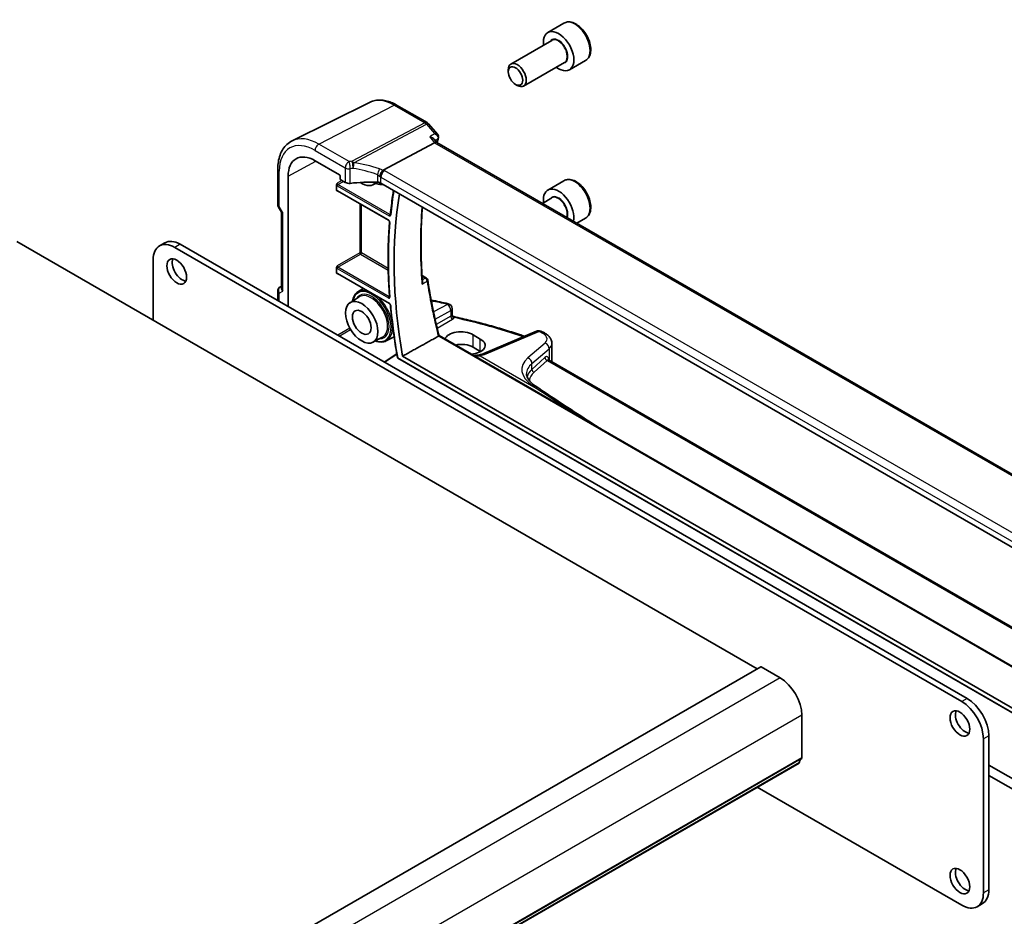
# Model space of a CAD drawing. Units: millimetres. Extents: x 0 to 7469, y 0 to 1405.
# Drawn here: x 868 to 1062, y 454 to 631 of the extents above; entities that cross this region are included whole.
import ezdxf

# ---------------------------------------------------------------- set-up
doc = ezdxf.new("R2010")
doc.units = ezdxf.units.MM
doc.layers.add('Visible (ISO)', color=7, linetype='Continuous', lineweight=35)
doc.layers.add('Visible Narrow (ISO)', color=7, linetype='Continuous', lineweight=25)

msp = doc.modelspace()

# ---------------------------------------------------------------- linework, layer by layer
at = {"layer": 'Visible (ISO)'}
for p, q in [((975.024, 629.991), (971.842, 628.1539)), ((972.6463, 626.5975), (964.5788, 621.9397)), ((975.1463, 622.2674), (967.0788, 617.6096)), ((979.274, 622.6298), (976.092, 620.7927)), ((964.061, 620.3946), (964.061, 620.7953)), ((965.4818, 617.9338), (965.8288, 617.7334)), ((936.8822, 614.4217), (921.5034, 606.8128)), ((942.0815, 613.864), (948.0859, 610.3974)), ((948.3418, 610.186), (950.1808, 608.0625)), ((949.4446, 607.1472), (950.0125, 606.4915)), ((939.412, 601.0606), (949.5705, 606.4501)), ((1086.0922, 527.9258), (949.9848, 606.5075)), ((926.0252, 602.9042), (930.8218, 600.1348)), ((918.6993, 594.2707), (918.6993, 601.2628)), ((920.7337, 574.1703), (920.7337, 599.8491)), ((930.9632, 599.89), (930.9632, 599.3572)), ((931.1045, 599.1124), (931.981, 598.6063)), ((975.024, 598.9641), (971.842, 597.127)), ((930.2471, 597.1021), (930.2471, 598.1002)), ((930.4346, 596.9732), (940.5058, 591.1585)), ((937.4124, 598.1713), (938.3627, 598.6671)), ((1074.1435, 520.4687), (939.0027, 598.4923)), ((972.6463, 595.5706), (970.7871, 594.4972)), ((918.8332, 593.7707), (919.4208, 592.7531)), ((919.4064, 592.7781), (919.4064, 577.8754)), ((979.274, 591.6029), (977.5371, 590.6001)), ((1013.0822, 502.8491), (867.3353, 586.9961)), ((896.4733, 586.7421), (895.4127, 586.1298)), ((1053.3398, 496.3854), (898.4127, 585.8326)), ((1054.4004, 496.9978), (899.4733, 586.445)), ((894.17, 583.3831), (894.17, 571.5031)), ((930.2471, 580.815), (930.2471, 581.813)), ((930.4346, 580.686), (940.6756, 574.7734)), ((947.0965, 580.2712), (947.9606, 579.7723)), ((919.4064, 578.2136), (919.1993, 578.0941)), ((934.4784, 577.0833), (935.5236, 577.7479)), ((918.6993, 577.228), (918.6993, 575.3449)), ((932.9116, 574.9402), (934.7084, 576.0826)), ((953.0089, 573.7604), (953.0089, 572.5905)), ((937.4124, 567.1445), (939.3002, 568.1293)), ((940.0519, 567.4298), (941.5833, 568.2288)), ((950.466, 568.4539), (1082.5397, 492.2011)), ((958.5521, 567.7888), (957.1379, 568.6053)), ((969.6132, 569.3356), (959.2344, 564.9365)), ((958.5521, 565.3589), (957.1379, 566.1754)), ((972.6385, 566.9181), (972.6385, 563.6359)), ((939.637, 563.2564), (942.1081, 564.8896)), ((942.3324, 564.0188), (1082.3349, 483.1884)), ((943.2352, 564.4042), (1081.3493, 484.664)), ((971.972, 563.7204), (1082.9885, 499.6249)), ((1013.7479, 503.2334), (782.5239, 369.7363)), ((1017.5955, 501.0598), (1013.8479, 503.2235)), ((1021.8382, 485.33), (1021.8382, 493.7114)), ((1057.5824, 458.7449), (1057.5824, 489.0369)), ((1058.6431, 459.3573), (1058.6431, 489.6493)), ((1021.2949, 484.2988), (790.071, 350.8016)), ((1075.0952, 474.408), (1058.6431, 483.9066)), ((1058.6431, 481.8641), (1085.6932, 466.2467)), ((1013.0657, 479.5476), (1053.3398, 456.2954)), ((1057.4004, 456.6106), (1056.3398, 455.9982))]:
    msp.add_line(p, q, dxfattribs=at)
for centre, radius, start, end in [((947.5859, 609.5313), 1, 40.893395, 60), ((919.6993, 594.2707), 1, 180, 210), ((947.7106, 579.3393), 0.5, 8.613264, 60), ((919.6993, 577.228), 1, 120, 180), ((952.0089, 573.7604), 1, 0, 77.340691), ((970.0035, 568.4149), 1, 69.290376, 112.969954), ((942.4324, 564.192), 0.2, 190.034011, 240)]:
    msp.add_arc(centre, radius, start, end, dxfattribs=at)
for centre, major_axis, ratio, start_param, end_param in [((973.967, 624.4733), (2.125, -3.6806), 0.57735027, 5.34126391, 10.36669936), ((965.8288, 619.7747), (1.25, -2.1651), 0.57735027, 5.49778714, 10.21017612), ((949.3668, 605.7096), (-0.6441, -0.7798), 0.43116621, 3.21403058, 3.94706886), ((926.0252, 596.794), (-3.7417, 6.4808), 0.57735027, 5.49778714, 7.06858347), ((930.8216, 599.9715), (-0.1, 0.1732), 0.5780539, 3.9275998, 5.49717816), ((931.1047, 599.2757), (-0.1, 0.1732), 0.5780539, 0.78600715, 2.3555855), ((932.6881, 598.986), (0.9999, -0.0292), 0.55686057, 3.94326714, 4.97632388), ((937.8359, 587.5383), (-19.9974, 0.5845), 0.55686057, 4.70447118, 4.97632388), ((935.2176, 602.1013), (2.2511, -3.899), 0.57735027, 5.40053467, 6.54824805), ((938.2956, 598.1125), (0.9999, -0.0292), 0.55686057, 0.80167448, 1.56287853), ((973.967, 593.4464), (-2.125, 3.6806), 0.57735027, 3.69877538, 7.22510671), ((1012.2922, 542.0888), (50, -86.6025), 0.57735027, 3.75355918, 4.14368265), ((920.4064, 593.046), (-0.9964, -0.267), 0.31783725, 0.08495923, 0.70043894), ((898.4127, 580.9336), (-3, 5.1962), 0.57735027, 5.49778714, 7.06858347), ((899.4733, 581.546), (-3, 5.1962), 0.57735027, 5.49778714, 6.28318531), ((899.8622, 581.6889), (1.375, -2.3816), 0.57735027, 3.53755322, 5.88722474), ((920.4064, 577.6363), (-0.9239, 0.5334), 0.71743894, 0.39269908, 1.17809725), ((926.0193, 533.4481), (-84.6248, 6.1332), 0.52770629, 4.4359712, 4.47727233), ((954.8398, 567.4175), (-3.2491, 0.1402), 0.54637912, 3.95056742, 6.15501653), ((926.014, 533.2898), (-84.6044, 6.0378), 0.52957066, 4.1957388, 4.19891698), ((954.8398, 564.8486), (-3.25, 0), 0.57735027, 3.92699082, 5.07860447), ((956.254, 566.601), (3.2491, -0.1402), 0.54637912, 4.88771096, 7.09216007), ((956.254, 564.0321), (-3.25, 0), 0.57735027, 3.89387396, 3.92699082), ((1668.2757, 831.2654), (913.2728, -66.8697), 0.52395764, 3.88006275, 3.88131686), ((1013.8479, 503.0602), (-0.1, 0.1732), 0.57735027, 5.49778714, 6.28318531), ((1017.5955, 496.1608), (-3, 5.1962), 0.57735027, 3.92699082, 5.49778714), ((1053.3398, 491.4864), (-3, 5.1962), 0.57735027, 3.92699082, 5.49778714), ((1054.4004, 492.0988), (-3, 5.1962), 0.57735027, 3.92699082, 5.49778714), ((1054.0115, 492.6907), (1.375, -2.3816), 0.57735027, 3.53755322, 5.88722474), ((1022.7574, 483.3827), (-1, 1.7321), 0.57735027, 0.01840416, 0.65459067), ((1021.4846, 485.5341), (0.25, -0.433), 0.57735027, 0.01840416, 0.78539816), ((1021.1449, 484.5586), (0.15, -0.2598), 0.57735027, 0, 0.65459067), ((1054.0115, 461.6639), (1.375, -2.3816), 0.57735027, 3.53755322, 5.88722474), ((1054.4004, 461.8067), (3, -5.1962), 0.57735027, 0, 0.78539816), ((1053.3398, 461.1944), (3, -5.1962), 0.57735027, 5.49778714, 7.06858347)]:
    msp.add_ellipse(centre, major_axis=major_axis, ratio=ratio, start_param=start_param, end_param=end_param, dxfattribs=at)
for centre, major_axis in [((965.4818, 619.5743), (-1.0046, 1.7401)), ((898.8016, 581.0765), (-1.375, 2.3816)), ((935.2176, 571.0744), (-2.2511, 3.899)), ((935.2176, 571.0744), (-1.3, 2.2517)), ((1052.9509, 492.0784), (-1.375, 2.3816)), ((1052.9509, 461.0515), (-1.375, 2.3816))]:
    msp.add_ellipse(centre, major_axis=major_axis, ratio=0.57735027, dxfattribs=at)
for points, knots in [([(979.274, 622.6298), (979.5038, 622.7625), (979.7016, 622.9481), (980.0244, 623.4085), (980.1421, 623.6884), (980.2956, 624.3368), (980.3179, 624.7131), (980.257, 625.5114), (980.1695, 625.9348), (979.8967, 626.7752), (979.7122, 627.192), (979.2662, 627.9811), (979.0051, 628.3534), (978.4282, 629.0211), (978.1122, 629.3161), (977.4482, 629.7982), (977.0998, 629.9849), (976.4051, 630.2133), (976.0572, 630.2592), (975.4758, 630.1906), (975.237, 630.114), (975.024, 629.991)], [3.98439615, 3.98439615, 3.98439615, 3.98439615, 4.24700473, 4.24700473, 4.53383941, 4.53383941, 4.8616696, 4.8616696, 5.20186732, 5.20186732, 5.53940813, 5.53940813, 5.87521324, 5.87521324, 6.21245894, 6.21245894, 6.55260786, 6.55260786, 6.88258011, 6.88258011, 7.12598881, 7.12598881, 7.12598881, 7.12598881]), ([(936.8822, 614.4217), (937.1881, 614.5731), (937.514, 614.6847), (938.1877, 614.8264), (938.5355, 614.8568), (939.2396, 614.842), (939.596, 614.797), (940.3098, 614.6392), (940.6673, 614.5265), (941.3784, 614.2397), (941.7321, 614.0657), (942.0815, 613.864)], [0.822464547, 0.822464547, 0.822464547, 0.822464547, 0.972130903, 0.972130903, 1.121797259, 1.121797259, 1.271463615, 1.271463615, 1.421129971, 1.421129971, 1.570796327, 1.570796327, 1.570796327, 1.570796327]), ([(918.6993, 601.2628), (918.6993, 601.7556), (918.7343, 602.234), (918.8782, 603.1515), (918.9869, 603.5907), (919.2821, 604.4185), (919.4686, 604.8072), (919.9215, 605.518), (920.1881, 605.84), (920.7954, 606.3967), (921.136, 606.6309), (921.5034, 606.8128)], [6.283185307, 6.283185307, 6.283185307, 6.283185307, 6.447678217, 6.447678217, 6.612171126, 6.612171126, 6.776664035, 6.776664035, 6.941156944, 6.941156944, 7.105649854, 7.105649854, 7.105649854, 7.105649854]), ([(948.5916, 607.5804), (948.5935, 607.5799), (948.5954, 607.5795), (948.7238, 607.5493), (948.8456, 607.5111), (949.0663, 607.421), (949.167, 607.3692), (949.3284, 607.2611), (949.3935, 607.2063), (949.4446, 607.1472)], [-0.165481463, -0.165481463, -0.165481463, -0.165481463, -0.164877719, -0.164877719, -0.124593016, -0.124593016, -0.085881392, -0.085881392, -0.053151906, -0.053151906, -0.053151906, -0.053151906]), ([(950.1808, 608.0625), (950.2012, 608.039), (950.2211, 608.0133), (950.2593, 607.9567), (950.2774, 607.9257), (950.3101, 607.8576), (950.3248, 607.8201), (950.3477, 607.7385), (950.3559, 607.6944), (950.3627, 607.6024), (950.3612, 607.5545), (950.3543, 607.5072)], [-0.0263968288, -0.0263968288, -0.0263968288, -0.0263968288, -0.021117463, -0.021117463, -0.0158380973, -0.0158380973, -0.0105587315, -0.0105587315, -0.0052793658, -0.0052793658, 0, 0, 0, 0]), ([(950.3543, 607.5072), (950.3532, 607.4996), (950.352, 607.492), (950.3494, 607.4771), (950.348, 607.4698), (950.3451, 607.4553), (950.3436, 607.4481), (950.3404, 607.434), (950.3387, 607.427), (950.3353, 607.4131), (950.3335, 607.4062), (950.3317, 607.3994)], [0, 0, 0, 0, 0.00152400709, 0.00152400709, 0.00304801418, 0.00304801418, 0.00457202128, 0.00457202128, 0.00609602837, 0.00609602837, 0.00762003546, 0.00762003546, 0.00762003546, 0.00762003546]), ([(938.7287, 599.775), (938.729, 599.7762), (938.7293, 599.7773), (938.7425, 599.825), (938.7576, 599.8743), (938.7915, 599.9756), (938.8102, 600.0274), (938.8702, 600.1823), (938.9161, 600.2879), (939.0225, 600.5077), (939.0829, 600.6193), (939.2065, 600.8242), (939.2682, 600.9152), (939.3265, 600.99)], [-0.148955306, -0.148955306, -0.148955306, -0.148955306, -0.148490132, -0.148490132, -0.129698682, -0.129698682, -0.111456036, -0.111456036, -0.076487233, -0.076487233, -0.038196608, -0.038196608, 0, 0, 0, 0]), ([(979.274, 591.6029), (979.5038, 591.7356), (979.7016, 591.9213), (980.0244, 592.3816), (980.1421, 592.6615), (980.2956, 593.3099), (980.3179, 593.6862), (980.257, 594.4845), (980.1695, 594.908), (979.8967, 595.7483), (979.7122, 596.1652), (979.2662, 596.9542), (979.0051, 597.3265), (978.4282, 597.9942), (978.1122, 598.2892), (977.4482, 598.7714), (977.0998, 598.958), (976.4051, 599.1864), (976.0572, 599.2323), (975.4758, 599.1637), (975.237, 599.0871), (975.024, 598.9641)], [4.42812568, 4.42812568, 4.42812568, 4.42812568, 4.69073425, 4.69073425, 4.97756893, 4.97756893, 5.30539912, 5.30539912, 5.64559685, 5.64559685, 5.98313766, 5.98313766, 6.31894276, 6.31894276, 6.65618846, 6.65618846, 6.99633738, 6.99633738, 7.32630964, 7.32630964, 7.56971833, 7.56971833, 7.56971833, 7.56971833]), ([(930.2471, 598.1002), (930.2471, 598.1267), (930.2513, 598.1585), (930.2751, 598.2431), (930.2954, 598.2885), (930.3375, 598.3708), (930.3619, 598.4118), (930.3876, 598.4545), (930.388, 598.4551), (930.3883, 598.4557)], [0, 0, 0, 0, 0.009751434, 0.009751434, 0.0220041815, 0.0220041815, 0.0353260032, 0.0353260032, 0.0355089466, 0.0355089466, 0.0355089466, 0.0355089466]), ([(930.3883, 596.8987), (930.388, 596.8989), (930.3876, 596.8991), (930.3619, 596.9141), (930.3375, 596.9288), (930.2954, 596.9658), (930.2751, 596.9894), (930.2513, 597.0483), (930.2471, 597.0756), (930.2471, 597.1021)], [-0.0002026018, -0.0002026018, -0.0002026018, -0.0002026018, 0, 0, 0.014753249, 0.014753249, 0.0283225521, 0.0283225521, 0.039121776, 0.039121776, 0.039121776, 0.039121776]), ([(930.4346, 596.9732), (930.4279, 596.977), (930.4221, 596.9798), (930.413, 596.9834), (930.4097, 596.9843), (930.4071, 596.9849), (930.4066, 596.985), (930.4066, 596.985)], [-0.784789176, -0.784789176, -0.784789176, -0.784789176, -0.634804167, -0.634804167, -0.484819157, -0.484819157, -0.404860784, -0.404860784, -0.404860784, -0.404860784]), ([(939.423, 598.2496), (939.2958, 598.2288), (939.1649, 598.2187), (938.6761, 598.2201), (938.3019, 598.2953), (937.9229, 598.4376)], [4.142123477, 4.142123477, 4.142123477, 4.142123477, 4.250769727, 4.250769727, 4.539377735, 4.539377735, 4.539377735, 4.539377735]), ([(941.4779, 597.0632), (941.4145, 596.6726), (941.3539, 596.2799), (941.2102, 595.2947), (941.1306, 594.6997), (940.9843, 593.5002), (940.9177, 592.8957), (940.8576, 592.2867)], [6.1133850032, 6.1133850032, 6.1133850032, 6.1133850032, 6.1290267908, 6.1290267908, 6.1523996422, 6.1523996422, 6.1757724937, 6.1757724937, 6.1757724937, 6.1757724937]), ([(947.1801, 579.0695), (947.1023, 580.1048), (947.04, 581.1326), (946.9466, 583.1719), (946.9156, 584.1834), (946.8846, 586.1887), (946.8848, 587.1826), (946.9162, 589.1513), (946.9476, 590.1262), (947.0385, 591.9958), (947.0962, 592.8917), (947.1676, 593.7783)], [6.192671173, 6.192671173, 6.192671173, 6.192671173, 6.228940719, 6.228940719, 6.265210265, 6.265210265, 6.301479811, 6.301479811, 6.337749357, 6.337749357, 6.371768586, 6.371768586, 6.371768586, 6.371768586]), ([(940.5058, 591.1585), (940.5149, 591.1533), (940.5257, 591.1459), (940.5493, 591.1266), (940.5624, 591.1142), (940.589, 591.0847), (940.6026, 591.0673), (940.628, 591.0294), (940.6398, 591.0088), (940.6599, 590.967), (940.6681, 590.9459), (940.6801, 590.9067), (940.6841, 590.8884), (940.6883, 590.8576), (940.6888, 590.8447), (940.6882, 590.833), (940.6881, 590.8315), (940.688, 590.83)], [0, 0, 0, 0, 0.0082485911, 0.0082485911, 0.017192022, 0.017192022, 0.0267469734, 0.0267469734, 0.0366493397, 0.0366493397, 0.0465386054, 0.0465386054, 0.0560375096, 0.0560375096, 0.0648569284, 0.0648569284, 0.0663366715, 0.0663366715, 0.0663366715, 0.0663366715]), ([(940.8576, 592.2867), (940.8571, 592.2818), (940.8564, 592.278), (940.8551, 592.2727), (940.8546, 592.2713), (940.8545, 592.271), (940.8545, 592.271), (940.8545, 592.271)], [0, 0, 0, 0, 0.0051564875, 0.0051564875, 0.0103129751, 0.0103129751, 0.0109108691, 0.0109108691, 0.0109108691, 0.0109108691]), ([(940.688, 590.83), (940.6128, 589.8954), (940.5526, 588.9508), (940.4623, 587.0424), (940.4322, 586.0786), (940.4021, 584.1332), (940.4021, 583.1516), (940.4322, 581.1716), (940.4623, 580.1733), (940.5526, 578.1613), (940.6127, 577.1476), (940.6879, 576.1268)], [6.194616933, 6.194616933, 6.194616933, 6.194616933, 6.230044282, 6.230044282, 6.265471632, 6.265471632, 6.300898982, 6.300898982, 6.336326332, 6.336326332, 6.371753682, 6.371753682, 6.371753682, 6.371753682]), ([(930.2471, 581.813), (930.2471, 581.8396), (930.2513, 581.8713), (930.2751, 581.9559), (930.2954, 582.0014), (930.3375, 582.0837), (930.3619, 582.1247), (930.3876, 582.1674), (930.388, 582.1679), (930.3883, 582.1685)], [0, 0, 0, 0, 0.009751434, 0.009751434, 0.0220041815, 0.0220041815, 0.0353260032, 0.0353260032, 0.0355089467, 0.0355089467, 0.0355089467, 0.0355089467]), ([(930.3883, 580.6115), (930.388, 580.6118), (930.3876, 580.612), (930.3619, 580.6269), (930.3375, 580.6416), (930.2954, 580.6786), (930.2751, 580.7023), (930.2513, 580.7612), (930.2471, 580.7884), (930.2471, 580.815)], [-0.0002026001, -0.0002026001, -0.0002026001, -0.0002026001, 0, 0, 0.0147532093, 0.0147532093, 0.0283224758, 0.0283224758, 0.0391216705, 0.0391216705, 0.0391216705, 0.0391216705]), ([(930.4346, 580.686), (930.4279, 580.6898), (930.4221, 580.6926), (930.413, 580.6963), (930.4097, 580.6972), (930.4071, 580.6978), (930.4066, 580.6978), (930.4066, 580.6978)], [-0.784789176, -0.784789176, -0.784789176, -0.784789176, -0.634804167, -0.634804167, -0.484819157, -0.484819157, -0.404860784, -0.404860784, -0.404860784, -0.404860784]), ([(947.1801, 579.0695), (947.1839, 579.0192), (947.1815, 578.9668), (947.1605, 578.8168), (947.1292, 578.7174), (947.0845, 578.6228), (947.0839, 578.6215), (947.0833, 578.6202)], [-0.047857806, -0.047857806, -0.047857806, -0.047857806, -0.0311661937, -0.0311661937, 0, 0, 0.0004296042, 0.0004296042, 0.0004296042, 0.0004296042]), ([(948.2049, 579.4142), (948.3053, 578.7514), (948.4126, 578.0853), (948.641, 576.7465), (948.7621, 576.074), (949.0179, 574.7228), (949.1527, 574.0442), (949.4359, 572.6814), (949.5843, 571.9972), (949.8947, 570.6236), (950.0566, 569.9342), (950.2253, 569.2424)], [-1.483605461, -1.483605461, -1.483605461, -1.483605461, -1.459353938, -1.459353938, -1.435102416, -1.435102416, -1.410850893, -1.410850893, -1.38659937, -1.38659937, -1.362347848, -1.362347848, -1.362347848, -1.362347848]), ([(933.3974, 575.2491), (933.4111, 575.3317), (933.4272, 575.4127), (933.5456, 575.9212), (933.716, 576.2993), (934.1032, 576.795), (934.2798, 576.957), (934.4784, 577.0833)], [6.456196552, 6.456196552, 6.456196552, 6.456196552, 6.5158794, 6.5158794, 6.839333162, 6.839333162, 7.043888248, 7.043888248, 7.043888248, 7.043888248]), ([(940.6879, 576.1268), (940.6886, 576.1167), (940.6886, 576.1079), (940.6876, 576.0939), (940.6867, 576.0887), (940.6852, 576.083), (940.6847, 576.0818), (940.6847, 576.0818)], [0, 0, 0, 0, 0.0066951315, 0.0066951315, 0.0133902629, 0.0133902629, 0.018740392, 0.018740392, 0.018740392, 0.018740392]), ([(940.6756, 574.7734), (940.6847, 574.7681), (940.6954, 574.7608), (940.7191, 574.7414), (940.7321, 574.729), (940.7587, 574.6996), (940.7723, 574.6822), (940.7977, 574.6443), (940.8095, 574.6237), (940.8296, 574.5819), (940.8378, 574.5608), (940.8499, 574.5215), (940.8539, 574.5032), (940.8566, 574.4831), (940.857, 574.4791), (940.8574, 574.4753)], [0, 0, 0, 0, 0.0082455061, 0.0082455061, 0.0171832227, 0.0171832227, 0.0267357554, 0.0267357554, 0.0366395983, 0.0366395983, 0.0465336282, 0.0465336282, 0.0560379222, 0.0560379222, 0.0584996285, 0.0584996285, 0.0584996285, 0.0584996285]), ([(940.8574, 574.4753), (940.9172, 573.8004), (940.9834, 573.1226), (941.1288, 571.7616), (941.2079, 571.0783), (941.3789, 569.7068), (941.4709, 569.0185), (941.6675, 567.6372), (941.7722, 566.9442), (941.9943, 565.5538), (942.1117, 564.8565), (942.2355, 564.1572)], [0.107412814, 0.107412814, 0.107412814, 0.107412814, 0.130679835, 0.130679835, 0.153946856, 0.153946856, 0.177213877, 0.177213877, 0.200480898, 0.200480898, 0.223747919, 0.223747919, 0.223747919, 0.223747919]), ([(953.0089, 572.5905), (953.0089, 572.5665), (953.0113, 572.536), (953.0287, 572.4655), (953.044, 572.4255), (953.0899, 572.3489), (953.1203, 572.3131), (953.1851, 572.257), (953.2189, 572.2367), (953.2784, 572.2091), (953.3042, 572.2015), (953.325, 572.197)], [0.0426886948, 0.0426886948, 0.0426886948, 0.0426886948, 0.0532341712, 0.0532341712, 0.0637796476, 0.0637796476, 0.074325124, 0.074325124, 0.0848706003, 0.0848706003, 0.0954160767, 0.0954160767, 0.0954160767, 0.0954160767]), ([(953.325, 572.197), (954.4413, 571.9519), (955.5496, 571.6944), (957.7483, 571.1545), (958.8387, 570.8722), (960.9998, 570.2834), (962.0704, 569.9769), (964.1902, 569.3401), (965.2392, 569.0098), (966.6061, 568.5594), (966.9343, 568.4497), (967.2614, 568.3388)], [-0.452384648, -0.452384648, -0.452384648, -0.452384648, -0.410501728, -0.410501728, -0.368618807, -0.368618807, -0.326735886, -0.326735886, -0.284852965, -0.284852965, -0.271550926, -0.271550926, -0.271550926, -0.271550926]), ([(950.466, 568.4539), (950.4474, 568.504), (950.4293, 568.5546), (950.394, 568.6568), (950.3769, 568.7084), (950.3437, 568.8127), (950.3277, 568.8653), (950.2966, 568.9715), (950.2816, 569.025), (950.2526, 569.1331), (950.2387, 569.1875), (950.2253, 569.2424)], [1.074716751, 1.074716751, 1.074716751, 1.074716751, 1.095491944, 1.095491944, 1.116267138, 1.116267138, 1.137042331, 1.137042331, 1.157817525, 1.157817525, 1.178592719, 1.178592719, 1.178592719, 1.178592719]), ([(950.466, 568.4539), (950.466, 568.4539), (950.4625, 568.451), (950.4447, 568.4365), (950.4273, 568.4222), (950.3919, 568.3932), (950.3811, 568.3844), (950.3693, 568.3747)], [0.0342926467, 0.0342926467, 0.0342926467, 0.0342926467, 0.0481654733, 0.0481654733, 0.0667497236, 0.0667497236, 0.0737508182, 0.0737508182, 0.0737508182, 0.0737508182]), ([(970.5861, 569.2635), (970.7979, 569.1829), (971.001, 569.09), (971.3847, 568.8779), (971.5654, 568.7587), (971.8987, 568.4889), (972.0515, 568.3382), (972.3176, 567.9974), (972.431, 567.8064), (972.5921, 567.3844), (972.6385, 567.1527), (972.6385, 566.9181)], [-0.22597068, -0.22597068, -0.22597068, -0.22597068, -0.02369691, -0.02369691, 0.17857686, 0.17857686, 0.38085063, 0.38085063, 0.58312439, 0.58312439, 0.78539816, 0.78539816, 0.78539816, 0.78539816]), ([(940.0519, 567.4298), (939.7468, 567.2707), (939.3992, 567.1912), (938.6761, 567.1933), (938.3019, 567.2684), (937.9229, 567.4108)], [3.95168604, 3.95168604, 3.95168604, 3.95168604, 4.250769727, 4.250769727, 4.539377735, 4.539377735, 4.539377735, 4.539377735]), ([(957.1821, 564.5764), (957.223, 564.5738), (957.2636, 564.5717), (957.638, 564.5573), (957.9538, 564.58), (958.2413, 564.6378), (958.2421, 564.638), (958.2428, 564.6382)], [0.4851011, 0.4851011, 0.4851011, 0.4851011, 0.500240882, 0.500240882, 0.625383922, 0.625383922, 0.625715197, 0.625715197, 0.625715197, 0.625715197]), ([(958.2428, 564.6382), (958.3171, 564.6532), (958.3901, 564.6693), (958.5329, 564.7036), (958.6027, 564.7218), (958.739, 564.7601), (958.8055, 564.7802), (958.9347, 564.8221), (958.9975, 564.844), (959.119, 564.8892), (959.1778, 564.9125), (959.2344, 564.9365)], [1.232531113, 1.232531113, 1.232531113, 1.232531113, 1.28971218, 1.28971218, 1.346893248, 1.346893248, 1.404074315, 1.404074315, 1.461255382, 1.461255382, 1.518436449, 1.518436449, 1.518436449, 1.518436449]), ([(971.9124, 563.7731), (971.9124, 563.773), (971.9147, 563.7689), (971.9297, 563.7513), (971.9471, 563.7347), (971.972, 563.7204)], [0.518400754, 0.518400754, 0.518400754, 0.518400754, 0.628318531, 0.628318531, 0.785398163, 0.785398163, 0.785398163, 0.785398163]), ([(972.6108, 563.3515), (972.612, 563.3579), (972.6133, 563.3644), (972.6304, 563.4586), (972.6385, 563.5472), (972.6385, 563.6359)], [3.814622857, 3.814622857, 3.814622857, 3.814622857, 3.822271062, 3.822271062, 3.926990817, 3.926990817, 3.926990817, 3.926990817]), ([(967.6547, 560.9281), (967.6547, 560.7956), (967.672, 560.6602), (967.747, 560.3755), (967.805, 560.2263), (967.9702, 559.9149), (968.0773, 559.753), (968.3447, 559.4235), (968.5049, 559.256), (968.8774, 558.9236), (969.0896, 558.7588), (969.3257, 558.5988)], [-0.785398163, -0.785398163, -0.785398163, -0.785398163, -0.645613141, -0.645613141, -0.505828119, -0.505828119, -0.366043097, -0.366043097, -0.226258075, -0.226258075, -0.086473053, -0.086473053, -0.086473053, -0.086473053]), ([(970.0648, 558.0988), (973.4274, 555.8264), (976.8249, 553.5954), (980.9982, 550.9157), (981.7415, 550.4407), (982.4864, 549.9669)], [0, 0, 0, 0, 1.56907649, 1.56907649, 1.90822945, 1.90822945, 1.90822945, 1.90822945])]:
    msp.add_open_spline(points, degree=3, knots=knots, dxfattribs=at)
for points, degree in [([(950.3317, 607.3994), (950.2464, 607.0853), (950.1633, 606.7692), (950.0824, 606.4511)], 3), ([(939.412, 601.0606), (939.3778, 601.0424), (939.3491, 601.0189), (939.3265, 600.99)], 3), ([(950.3176, 568.3399), (946.7617, 566.3651), (943.2352, 564.4042)], 2), ([(950.3176, 568.3399), (950.3368, 568.3506), (950.3542, 568.3622), (950.3693, 568.3747)], 3)]:
    msp.add_open_spline(points, degree=degree, dxfattribs=at)
at = {"layer": 'Visible Narrow (ISO)'}
for p, q in [((926.7693, 606.1601), (941.6185, 613.8347)), ((941.6185, 613.8347), (947.6229, 610.3681)), ((947.6229, 610.3681), (933.3222, 602.781)), ((933.638, 602.5126), (947.9387, 610.0997)), ((947.9387, 610.0997), (949.5528, 608.2359)), ((948.5916, 607.5804), (949.5705, 606.4501)), ((926.0252, 604.9151), (931.981, 601.4765)), ((932.7251, 602.7215), (926.7693, 606.1601)), ((949.5705, 606.4501), (1085.6946, 527.8588)), ((920.7337, 599.8491), (926.21, 602.7975)), ((918.9922, 593.8625), (918.9922, 600.8546)), ((931.981, 601.4765), (931.981, 598.6063)), ((932.9333, 598.4409), (932.9333, 601.325)), ((1075.0121, 522.8076), (939.7468, 600.9031)), ((931.3151, 598.9908), (930.3883, 598.4557)), ((938.3198, 600.1457), (938.3198, 598.6691)), ((939.0027, 598.4923), (939.0027, 599.6581)), ((939.0027, 599.6581), (1074.268, 521.5626)), ((930.3883, 596.8987), (930.4823, 596.9456)), ((930.3932, 597.9689), (940.6341, 592.0562)), ((940.4644, 591.2501), (930.3932, 597.0647)), ((930.5297, 598.2109), (931.5978, 598.8276)), ((940.7706, 592.2982), (930.5297, 598.2109)), ((918.8332, 593.7707), (918.9922, 593.8625)), ((919.6993, 592.6378), (918.9922, 593.8625)), ((934.8625, 594.4167), (934.8625, 584.7517)), ((935.1403, 584.7489), (935.1403, 594.2563)), ((919.6993, 577.228), (919.6993, 592.6378)), ((899.4733, 586.445), (898.4127, 585.8326)), ((934.8625, 584.7517), (930.3883, 582.1685)), ((930.5297, 581.9237), (935.0038, 584.5069)), ((935.0038, 584.5069), (940.4323, 581.3728)), ((940.4253, 581.6976), (935.1403, 584.7489)), ((930.3932, 581.6817), (940.4644, 575.8671)), ((940.6009, 576.1091), (930.5297, 581.9237)), ((930.3883, 580.6115), (930.4823, 580.6585)), ((940.6341, 574.8649), (930.3932, 580.7775)), ((947.1056, 580.1309), (947.7414, 579.7638)), ((918.9922, 576.8198), (919.6993, 577.228)), ((918.9922, 575.1758), (918.9922, 576.8198)), ((952.0705, 574.6094), (949.3389, 573.1491)), ((949.6488, 571.7151), (952.752, 573.3741)), ((952.752, 572.2941), (949.8922, 570.643)), ((952.752, 573.3741), (952.752, 572.2941)), ((932.8969, 569.8978), (930.5154, 568.5228)), ((950.0609, 569.925), (953.1051, 571.6826)), ((930.7981, 568.3596), (933.0382, 569.653)), ((950.3693, 568.3747), (1082.5262, 492.0738)), ((957.1379, 566.1754), (957.1379, 568.6053)), ((959.6863, 564.8648), (970.0651, 569.2639)), ((958.5521, 565.3589), (958.5521, 567.7888)), ((971.2982, 566.9971), (967.9221, 564.087)), ((939.6985, 563.2209), (942.1198, 564.8212)), ((1082.2934, 483.2799), (942.291, 564.1104)), ((958.5026, 564.5069), (969.5665, 558.1192)), ((968.7265, 562.9493), (972.1026, 565.8595)), ((971.2806, 564.1463), (968.7265, 561.8034)), ((972.1026, 565.8595), (972.1026, 563.645)), ((968.7265, 561.8034), (968.7265, 562.9493)), ((969.141, 561.2407), (971.6951, 563.5836)), ((971.6951, 563.5836), (1082.9829, 499.3316)), ((1013.8479, 503.2235), (782.6239, 369.7263)), ((1017.5955, 501.0598), (786.3716, 367.5626)), ((1054.4004, 496.9978), (1053.3398, 496.3854)), ((1021.8382, 493.7114), (790.6142, 360.2142)), ((1058.6431, 489.6493), (1057.5824, 489.0369)), ((1021.7392, 485.1038), (790.5152, 351.6066)), ((1021.8382, 485.33), (790.6142, 351.8328)), ((1021.3553, 484.4052), (790.1314, 350.908)), ((1058.6431, 459.3573), (1057.5824, 458.7449))]:
    msp.add_line(p, q, dxfattribs=at)
for centre, major_axis, ratio, start_param, end_param in [((977.149, 626.3104), (-2.125, 3.6806), 0.57735027, 3.14159265, 6.28318531), ((973.967, 624.4733), (1.3, -2.2517), 0.57735027, 6.00493848, 9.70302478), ((973.8963, 624.4325), (-1.25, 2.1651), 0.57735027, 3.14159265, 6.28318531), ((941.6185, 605.7969), (-4.9221, 8.5254), 0.57735027, 5.49778714, 6.24611892), ((941.5815, 612.998), (0.5, 0.866), 0.57735027, 0, 0.73303829), ((947.5859, 609.5313), (0.5, 0.866), 0.57735027, 0, 0.73303829), ((947.5859, 609.5313), (0.4687, -0.8834), 0.61386143, 1.91421598, 2.37721657), ((947.5859, 609.5313), (0.7559, 0.6547), 0.25819889, 0, 0.87791414), ((926.0252, 596.794), (-4.9731, 8.6137), 0.57735027, 5.49778714, 7.06858347), ((926.7693, 597.2237), (-5.4724, 9.4785), 0.57735027, 5.49778714, 6.24611892), ((1019.0405, 545.9849), (50.4175, -87.3256), 0.57735027, 3.66244832, 3.67342792), ((949.8491, 607.5304), (0.4825, -0.1309), 0.70822399, 5.75721713, 6.28318531), ((949.8595, 607.5795), (0.4947, -0.0723), 0.79063503, 5.66688854, 6.28318531), ((926.7323, 605.3233), (0.5, 0.866), 0.57735027, 0.73303829, 2.35619449), ((932.6881, 601.8848), (0.5, 0.866), 0.57735027, 0.73303829, 2.35619449), ((937.873, 591.4273), (-20.9942, 0.9061), 0.54637912, 4.95440219, 4.98362416), ((932.6881, 601.8848), (-0.1074, 0.9942), 0.22591022, 4.09017747, 5.68778327), ((933.2852, 601.9442), (-0.0908, 0.9959), 0.20226367, 4.09245584, 5.69136402), ((933.2852, 601.9442), (-0.4687, 0.8834), 0.61386143, 5.05580864, 5.51880923), ((919.6993, 601.2628), (-1, 0), 0.57735027, 0, 0.78539816), ((932.6881, 601.8848), (1, 0), 0.57735027, 3.92699082, 4.96004756), ((937.8359, 590.5906), (19.9939, -0.9039), 0.54479727, 1.81385693, 1.84307891), ((933.2852, 601.9442), (-0.1365, -0.9906), 0.34356402, 1.01363418, 2.2283365), ((937.8359, 583.4157), (-17.7405, 13.8099), 0.66867453, 5.16812504, 5.41075577), ((938.1887, 583.9841), (-18.832, 13.8068), 0.67305545, 5.14659169, 5.38922242), ((938.344, 600.7229), (0.3241, 0.946), 0.19721529, 4.12539601, 5.42262191), ((938.6484, 599.6429), (-1.7935, 1.3149), 0.67305545, 4.82484855, 5.14659169), ((939.7098, 600.0663), (0.5, 0.866), 0.57735027, 0.73303829, 2.35619449), ((938.3326, 600.1721), (-1.9994, 0.0863), 0.54637912, 3.95056742, 4.1658627), ((938.2956, 599.0746), (-0.7632, 1.1947), 0.54089094, 4.96705134, 5.39079059), ((938.2956, 599.3354), (0.9991, -0.0823), 0.51426989, 0.82776028, 1.16522508), ((977.149, 595.2835), (-2.125, 3.6806), 0.57735027, 3.14159265, 6.28318531), ((930.3935, 598.2955), (0.2, -0.3464), 0.5780539, 4.95452814, 5.49717816), ((930.3935, 596.7377), (-0.2002, 0.3468), 0.5766475, 5.49839613, 6.04104615), ((930.5349, 598.3771), (-0.1, 0.1732), 0.61973424, 0.78600715, 2.3555855), ((930.5349, 596.8194), (-0.1107, 0.1677), 0.57386852, 0.0764913, 0.75042688), ((930.5346, 598.0505), (-0.1, -0.1732), 0.57735027, 3.9618974, 5.49778714), ((930.5346, 597.1464), (-0.1, -0.1732), 0.57735027, 5.49778714, 6.28318531), ((937.1975, 603.2444), (2.6876, -4.6551), 0.57735027, 5.71473167, 6.0614816), ((1012.2922, 542.0888), (-50.7637, 87.9254), 0.57735027, 0.61460171, 0.67798535), ((973.967, 593.4464), (-1.3, 2.2517), 0.57735027, 3.54818123, 6.56143213), ((973.8963, 593.4056), (-1.25, 2.1651), 0.57735027, 3.57517038, 6.28318531), ((919.6993, 594.2707), (-1, 0), 0.57735027, 0, 0.78539816), ((1017.9799, 545.3726), (50.3519, -87.212), 0.57735027, 3.83537878, 4.02058586), ((940.6058, 591.3317), (-0.1, -0.1732), 0.57735027, 5.49778714, 6.28318531), ((940.7756, 592.1379), (0.1, 0.1732), 0.57735027, 0.82030475, 2.35619449), ((941.0566, 592.267), (-0.199, 0.0196), 0.63591851, 0, 0.84519313), ((1012.2922, 542.0888), (-50.7899, 87.9708), 0.57735027, 0.69682979, 0.87396654), ((940.8874, 590.8139), (-0.1994, 0.016), 0.62615543, 0, 0.83378294), ((934.9989, 584.6672), (0.2, 0), 0.57735027, 0.78539816, 2.32128791), ((934.9989, 584.6672), (0.1, -0.1732), 0.53637355, 3.9275998, 5.49717816), ((934.9989, 584.6672), (-0.1, -0.1732), 0.57735027, 0.82030475, 2.35619449), ((930.3935, 582.0083), (0.2, -0.3464), 0.5780539, 4.95452814, 5.49717816), ((930.5349, 582.09), (-0.1, 0.1732), 0.61973424, 0.78600715, 2.3555855), ((930.5346, 581.7634), (-0.1, -0.1732), 0.57735027, 3.9618974, 5.49778714), ((930.3935, 580.4506), (-0.2002, 0.3468), 0.5766475, 5.49839613, 6.04104615), ((930.5349, 580.5322), (-0.1107, 0.1677), 0.57386852, 0.0764913, 0.75042688), ((930.5346, 580.8592), (-0.1, -0.1732), 0.57735027, 5.49778714, 6.28318531), ((947.7106, 579.3393), (0.25, 0.433), 0.57735027, 0, 0.6981317), ((947.7106, 579.3393), (0.2468, -0.4349), 0.66913523, 0.88835053, 2.35742292), ((919.6993, 577.228), (-0.5, 0.866), 0.81649658, 0, 1.57079633), ((937.1975, 572.2175), (-2.6876, 4.6551), 0.57735027, 2.57313901, 6.85163895), ((947.7106, 579.3393), (0.4944, 0.0749), 0.57303018, 5.50260206, 6.28318531), ((919.6993, 577.228), (-1, 0), 0.57735027, 0, 0.78539816), ((937.1975, 572.2175), (2.3966, -4.151), 0.57735027, 5.97364558, 9.73431768), ((937.334, 572.2963), (-2.7876, 4.8282), 0.57735027, 5.75152494, 6.30788053), ((937.061, 572.1387), (-2.2966, 3.9779), 0.57735027, 3.11689743, 6.30788053), ((937.334, 572.2963), (2.7876, -4.8282), 0.57735027, 6.25849008, 8.385642), ((940.6058, 575.9488), (0.1, 0.1732), 0.57735027, 0.82030475, 2.35619449), ((940.8874, 576.1415), (-0.1995, -0.0147), 0.52401913, 0, 0.74486788), ((940.7756, 574.9466), (-0.1, -0.1732), 0.57735027, 5.49778714, 6.28318531), ((941.0566, 574.4929), (-0.1992, -0.0177), 0.51212724, 0, 0.73716251), ((1012.2922, 542.0888), (-50.7637, 87.9254), 0.57735027, 0.89281098, 1.00914608), ((925.7133, 533.9213), (83.9436, -5.8613), 0.52498709, 1.28826918, 1.32762501), ((952.0089, 573.7604), (0.2192, 0.9757), 0.23331056, 0, 0.57011538), ((952.0089, 573.7604), (0.4715, -0.8819), 0.65472349, 0.80784768, 2.37408261), ((952.0089, 573.7604), (1, 0), 0.57735027, 5.55014702, 6.28318531), ((953.1236, 572.101), (-0.25, 0.433), 0.6361208, 0.78676769, 2.35482496), ((952.0089, 572.6838), (0.9994, -0.0632), 0.5304416, 5.58367312, 6.03580226), ((953.4501, 572.4127), (-0.4407, 0.2362), 0.81012905, 0.39640927, 1.94190578), ((951.9904, 572.2654), (-1.4996, 0.0647), 0.54637912, 2.43213097, 2.8842601), ((925.6887, 529.4568), (-83.9767, 3.6243), 0.54637912, 4.22193721, 4.39937346), ((949.7395, 569.124), (0.4858, 0.1184), 0.49299397, 5.46556261, 6.28318531), ((970.0035, 568.4149), (-0.3902, 0.9207), 0.59452047, 5.57202518, 6.28318531), ((970.0035, 568.4149), (0.3536, 0.9354), 0.41955131, 0, 0.61649847), ((925.7133, 533.9213), (83.9436, -5.8613), 0.52498709, 1.04800897, 1.0511955), ((970.2306, 568.3288), (0.3555, 0.9347), 0.42191729, 0, 0.61735638), ((968.7001, 567.9186), (2.998, -0.2093), 0.52498709, 5.79622666, 7.33119428), ((971.2365, 566.1482), (-0.6529, 0.7574), 0.75321248, 3.81116179, 5.35939863), ((968.6385, 567.0697), (-3.9983, 0.2135), 0.53837763, 2.64673004, 3.17032881), ((942.4324, 564.192), (-0.1969, -0.0348), 0.43485273, 0, 0.69598672), ((942.4324, 564.192), (-0.1, -0.1732), 0.57735027, 5.49778714, 6.28318531), ((958.4409, 563.658), (-0.1981, 0.9802), 0.39933005, 5.67368445, 6.28318531), ((956.3407, 566.9914), (4.9966, -0.3489), 0.52498709, 5.19616206, 5.48206739), ((959.6247, 564.0158), (-0.3902, 0.9207), 0.59452047, 5.57202518, 6.28318531), ((975.7163, 561.3225), (8.994, -0.628), 0.52498709, 2.654634, 3.87715789), ((967.8605, 563.238), (-0.6529, 0.7574), 0.75321248, 3.81116179, 5.35939863), ((971.7136, 564.002), (0.338, -0.3685), 0.73539177, 3.78816488, 5.34541525), ((971.2399, 562.8826), (0.5053, 1.4352), 0.41075435, 5.45056731, 6.93948167), ((975.6547, 560.4735), (-7.9935, 0.622), 0.51823309, 5.79989199, 6.32349076), ((971.673, 562.7383), (-0.2726, -0.9932), 0.32554926, 3.05668576, 3.78972404), ((968.6385, 563.6359), (4, 0), 0.57735027, 6.16035393, 6.28318531), ((975.6547, 559.4109), (7.998, -0.3246), 0.54835245, 2.64024439, 2.99998688), ((975.6362, 558.9926), (-7.4979, 0.3236), 0.54637912, 5.78316313, 6.2053503), ((969.1595, 561.6591), (0.338, -0.3685), 0.73539177, 3.78816488, 5.34541525), ((968.7649, 557.7709), (0.5608, 0.8279), 0.62940055, 0, 0.74149537), ((1673.4735, 835.0326), (919.8466, -64.2271), 0.52498709, 3.87715789, 3.87840642), ((969.5049, 557.2702), (0.5599, 0.8286), 0.62868187, 0, 0.74081071)]:
    msp.add_ellipse(centre, major_axis=major_axis, ratio=ratio, start_param=start_param, end_param=end_param, dxfattribs=at)
for points in [[(949.5528, 608.2359), (949.2324, 608.0174), (948.912, 607.7989), (948.5916, 607.5804)], [(940.8649, 592.3601), (940.8334, 592.3395), (940.802, 592.3189), (940.7706, 592.2982)], [(940.6851, 576.1651), (940.657, 576.1464), (940.6289, 576.1278), (940.6009, 576.1091)], [(950.1144, 569.0303), (950.1724, 568.7928), (950.2402, 568.5623), (950.3176, 568.3399)], [(969.5665, 558.1192), (972.7776, 555.9894), (976.0155, 553.892), (979.2799, 551.8176)]]:
    msp.add_open_spline(points, degree=3, dxfattribs=at)
for points, knots in [([(950.1808, 608.0625), (950.1731, 608.0714), (950.1649, 608.0799), (950.099, 608.1405), (950.0196, 608.1778), (949.818, 608.231), (949.69, 608.2417), (949.5528, 608.2359)], [0.0263968288, 0.0263968288, 0.0263968288, 0.0263968288, 0.0301271899, 0.0301271899, 0.0542289417, 0.0542289417, 0.0827876629, 0.0827876629, 0.0827876629, 0.0827876629]), ([(949.5528, 608.2359), (949.6897, 608.1664), (949.8172, 608.0799), (950.0183, 607.8945), (950.0974, 607.7994), (950.1979, 607.6171), (950.228, 607.5336), (950.2437, 607.397), (950.2416, 607.3443), (950.2302, 607.2944)], [-0.0827876629, -0.0827876629, -0.0827876629, -0.0827876629, -0.0542289417, -0.0542289417, -0.0301271899, -0.0301271899, -0.0115873807, -0.0115873807, 0, 0, 0, 0]), ([(949.6563, 606.9028), (949.7847, 606.9904), (949.913, 607.078), (950.0414, 607.1656), (950.1043, 607.2085), (950.1673, 607.2515), (950.2302, 607.2944)], [-0.3599348521, -0.3599348521, -0.3599348521, -0.3599348521, -0.2995787787, -0.2995787787, -0.2995787787, -0.2699708757, -0.2699708757, -0.2699708757, -0.2699708757]), ([(950.2302, 607.2944), (950.2291, 607.2868), (950.2277, 607.2789), (950.2242, 607.2626), (950.2222, 607.2542), (950.2199, 607.2456)], [0, 0, 0, 0, 0.00381001773, 0.00381001773, 0.00762003546, 0.00762003546, 0.00762003546, 0.00762003546]), ([(940.7459, 590.7323), (940.7478, 590.755), (940.7473, 590.7792), (940.7382, 590.865), (940.7185, 590.9312), (940.6647, 591.0426), (940.6351, 591.089), (940.576, 591.1611), (940.548, 591.189), (940.5011, 591.2268), (940.4828, 591.2395), (940.4644, 591.2501)], [-0.0663366715, -0.0663366715, -0.0663366715, -0.0663366715, -0.0575775887, -0.0575775887, -0.0364928379, -0.0364928379, -0.0202737989, -0.0202737989, -0.0077976149, -0.0077976149, 0, 0, 0, 0]), ([(940.6341, 592.0562), (940.686, 592.0263), (940.7379, 592.0133), (940.8147, 592.0234), (940.8431, 592.0378), (940.8821, 592.0791), (940.8952, 592.1023), (940.9095, 592.1467), (940.9132, 592.1654), (940.9152, 592.1854)], [-0.0584996285, -0.0584996285, -0.0584996285, -0.0584996285, -0.0364776674, -0.0364776674, -0.0202653708, -0.0202653708, -0.0077943734, -0.0077943734, 0, 0, 0, 0]), ([(940.857, 592.2819), (940.8525, 592.2803), (940.8479, 592.2793), (940.8212, 592.2759), (940.7958, 592.2827), (940.7706, 592.2982)], [0.0316389818, 0.0316389818, 0.0316389818, 0.0316389818, 0.0364776674, 0.0364776674, 0.0584996285, 0.0584996285, 0.0584996285, 0.0584996285]), ([(947.7414, 579.7638), (947.6676, 579.7219), (947.5938, 579.68), (947.52, 579.6382), (947.3979, 579.5689), (947.2757, 579.4996), (947.1536, 579.4302)], [0.2146944762, 0.2146944762, 0.2146944762, 0.2146944762, 0.2489450628, 0.2489450628, 0.2489450628, 0.305637869, 0.305637869, 0.305637869, 0.305637869]), ([(947.0833, 578.6202), (947.3457, 578.7693), (947.6082, 578.9184), (947.8706, 579.0674), (947.9444, 579.1093), (948.0182, 579.1512), (948.092, 579.1932)], [-0.370779021, -0.370779021, -0.370779021, -0.370779021, -0.248945063, -0.248945063, -0.248945063, -0.214694476, -0.214694476, -0.214694476, -0.214694476]), ([(948.092, 579.1932), (948.3376, 577.5757), (948.6244, 575.9384), (948.9518, 574.2839), (949.1598, 573.2332), (949.3842, 572.1755), (949.7811, 570.4204), (949.9444, 569.7266), (950.1144, 569.0303)], [-1.483605461, -1.483605461, -1.483605461, -1.483605461, -1.424392388, -1.424392388, -1.424392388, -1.386785509, -1.386785509, -1.362347848, -1.362347848, -1.362347848, -1.362347848]), ([(940.4644, 575.8671), (940.485, 575.8552), (940.5057, 575.8459), (940.5743, 575.8239), (940.6199, 575.8251), (940.6844, 575.8568), (940.7071, 575.8803), (940.7346, 575.9358), (940.7423, 575.9646), (940.7474, 576.0165), (940.7476, 576.0377), (940.7459, 576.0598)], [-0.0663366715, -0.0663366715, -0.0663366715, -0.0663366715, -0.0575776551, -0.0575776551, -0.03649288, -0.03649288, -0.0202738222, -0.0202738222, -0.0077976239, -0.0077976239, 0, 0, 0, 0]), ([(940.6872, 576.0925), (940.6705, 576.0867), (940.651, 576.0874), (940.6208, 576.098), (940.6108, 576.1029), (940.6009, 576.1091)], [0.0392805741, 0.0392805741, 0.0392805741, 0.0392805741, 0.0575776551, 0.0575776551, 0.0663366715, 0.0663366715, 0.0663366715, 0.0663366715]), ([(940.9152, 574.4113), (940.9096, 574.4741), (940.8895, 574.5434), (940.8344, 574.6575), (940.8048, 574.7039), (940.7457, 574.776), (940.7178, 574.8039), (940.6709, 574.8416), (940.6525, 574.8543), (940.6341, 574.8649)], [-0.0584996285, -0.0584996285, -0.0584996285, -0.0584996285, -0.0364776338, -0.0364776338, -0.0202653521, -0.0202653521, -0.0077943662, -0.0077943662, 0, 0, 0, 0]), ([(953.0089, 572.5905), (953.0089, 572.5816), (953.0057, 572.5691), (952.9926, 572.5364), (952.9827, 572.5162), (952.9697, 572.4927)], [-0.0426886948, -0.0426886948, -0.0426886948, -0.0426886948, -0.021239, -0.021239, 0, 0, 0, 0]), ([(953.4316, 571.9943), (953.4434, 572.019), (953.4505, 572.042), (953.4565, 572.0959), (953.448, 572.123), (953.4087, 572.168), (953.3755, 572.1846), (953.3311, 572.1956), (953.3281, 572.1963), (953.325, 572.197)], [0, 0, 0, 0, 0.021239, 0.021239, 0.0552214001, 0.0552214001, 0.0927366328, 0.0927366328, 0.0954160767, 0.0954160767, 0.0954160767, 0.0954160767]), ([(957.3853, 564.459), (957.3959, 564.4583), (957.4065, 564.4575), (957.7925, 564.432), (958.1587, 564.4464), (958.5026, 564.5069)], [0.496424336, 0.496424336, 0.496424336, 0.496424336, 0.499965204, 0.499965204, 0.625715197, 0.625715197, 0.625715197, 0.625715197])]:
    msp.add_open_spline(points, degree=3, knots=knots, dxfattribs=at)

doc.saveas('drawing.dxf')
